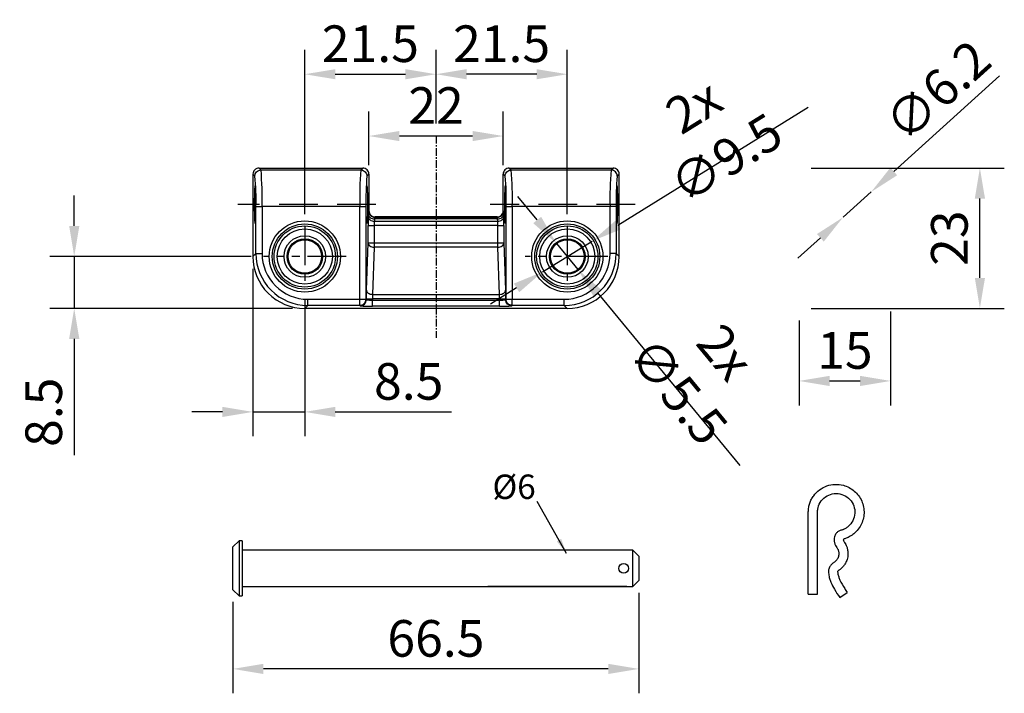
# Model space of a CAD drawing. Units: inches. Extents: x 1719 to 125844, y 627 to 197008.
# Drawn here: x 125505 to 125667, y 196891 to 197001 of the extents above; entities that cross this region are included whole.
import ezdxf

# ---------------------------------------------------------------- set-up
doc = ezdxf.new("R2010")
doc.units = ezdxf.units.IN
doc.header["$MEASUREMENT"] = 0
for name, pattern in [('CENTER', [2, 1.25, -0.25, 0.25, -0.25]), ('HIDDEN', [9.525, 6.35, -3.175]), ('SLDSECTION2', [12.7, 6.35, -1.27, 1.27, -1.27, 1.27, -1.27])]:
    doc.linetypes.add(name, pattern=pattern)
doc.layers.add('CHAIN_BRACKET', color=30, linetype='Continuous')
doc.layers.add('MOTOR_BRACKET', color=30, linetype='Continuous')
doc.styles.add('ROMANS', font='romans.shx', dxfattribs={"width": 0.8})
doc.dimstyles.new('WINDOWMASTER', dxfattribs={"dimtxt": 3, "dimasz": 2.5, "dimexe": 1, "dimexo": 1, "dimgap": 1, "dimtad": 1, "dimzin": 9, "dimdsep": 46, "dimtxsty": 'ROMANS', "dimcen": -1, "dimclrd": 252, "dimclre": 252, "dimclrt": 50, "dimadec": 0, "dimazin": 0, "dimtfac": 1, "dimtmove": 1, "dimatfit": 0, "dimfxl": 0, "dimtolj": 1, "dimtzin": 0, "dimarcsym": 0})
doc.dimstyles.new('WINDOWMASTERx2', dxfattribs={"dimscale": 2, "dimtxt": 3, "dimasz": 2.5, "dimexe": 2, "dimexo": 1, "dimgap": 1, "dimtad": 1, "dimdec": 1, "dimdsep": 46, "dimtxsty": 'ROMANS', "dimcen": 1, "dimclrd": 252, "dimclre": 252, "dimclrt": 7, "dimadec": 0, "dimazin": 0, "dimtfac": 1, "dimtdec": 1, "dimtmove": 0, "dimatfit": 0, "dimfxl": 0, "dimtolj": 1, "dimtzin": 0, "dimarcsym": 0})

# ---------------------------------------------------------------- blocks, each defined once
blk = doc.blocks.new('WAB 836E 01 (Front)')
at = {"color": 1, "linetype": 'CENTER'}
blk.add_line((32.64, -5.27), (32.64, 27.83), dxfattribs=at)
at = {"color": 1, "linetype": 'SLDSECTION2'}
for p, q in [((11.14, 9.58), (11.14, 19.42)), ((54.14, 9.58), (54.14, 19.42)), ((4.49, 14.5), (18.04, 14.5)), ((47.36, 14.5), (60.92, 14.5))]:
    blk.add_line(p, q, dxfattribs=at)
at = {"color": 1, "linetype": 'HIDDEN'}
for p, q in [((0, 6), (23.79, 6)), ((42.49, 6), (65.11, 6))]:
    blk.add_line(p, q, dxfattribs=at)
at = {"layer": 'CHAIN_BRACKET', "linetype": 'Continuous'}
for p, q in [((11.14, 23), (11.63, 22.51)), ((11.14, 23), (54.15, 23)), ((22.22, 22.65), (43.06, 22.65)), ((22.22, 22.65), (22.22, 21.65)), ((43.06, 22.65), (43.06, 21.65)), ((53.66, 22.51), (54.15, 23)), ((11.63, 22.51), (11.63, 21.51)), ((11.63, 22.51), (20.15, 22.51)), ((20.15, 21.51), (11.63, 21.51)), ((20.15, 22.51), (20.22, 22.58)), ((20.15, 22.51), (20.15, 21.51)), ((20.15, 6.32), (20.15, 21.51)), ((21.15, 21.51), (20.15, 21.51)), ((21.22, 21.58), (21.15, 21.51)), ((21.15, 21.51), (21.15, 6.32)), ((21.22, 21.41), (21.22, 21.58)), ((22.22, 21.41), (21.22, 21.41)), ((22.22, 21.65), (22.22, 21.41)), ((43.06, 21.65), (22.22, 21.65)), ((22.22, 21.41), (43.06, 21.41)), ((43.06, 21.41), (43.06, 21.65)), ((44.06, 21.41), (43.06, 21.41)), ((44.13, 21.51), (44.06, 21.58)), ((44.06, 21.58), (44.06, 21.41)), ((44.13, 6.32), (44.13, 21.51)), ((45.13, 21.51), (44.13, 21.51)), ((45.06, 22.58), (45.13, 22.51)), ((45.13, 22.51), (53.66, 22.51)), ((45.13, 22.51), (45.13, 21.51)), ((45.13, 21.51), (45.13, 6.32)), ((53.66, 21.51), (45.13, 21.51)), ((53.66, 22.51), (53.66, 21.51)), ((21.51, 12.28), (21.24, 20)), ((22.24, 20.71), (22.51, 12.99)), ((43.04, 20.71), (22.24, 20.71)), ((42.77, 12.99), (43.04, 20.71)), ((44.04, 20), (43.77, 12.28)), ((3.13, 14.02), (2.64, 14.51)), ((2.64, 14.51), (2.64, 1)), ((3.13, 6.32), (3.13, 14.02)), ((3.13, 14.02), (4.13, 14.02)), ((4.13, 14.02), (4.13, 6.32)), ((22.51, 12.99), (42.77, 12.99)), ((22.51, 12.99), (22.51, 12.28)), ((42.77, 12.28), (42.77, 12.99)), ((61.15, 6.32), (61.15, 14.02)), ((62.15, 14.02), (61.15, 14.02)), ((62.64, 14.51), (62.15, 14.02)), ((62.15, 14.02), (62.15, 6.32)), ((62.64, 1), (62.64, 14.51)), ((21.51, 9.41), (21.51, 12.28)), ((22.51, 12.28), (21.51, 12.28)), ((22.51, 12.28), (22.51, 9.41)), ((42.77, 12.28), (22.51, 12.28)), ((42.77, 9.41), (42.77, 12.28)), ((43.77, 12.28), (42.77, 12.28)), ((43.77, 12.28), (43.77, 9.41)), ((22.51, 9.41), (21.51, 9.41)), ((22.51, 9.41), (42.77, 9.41)), ((22.53, 8.71), (22.55, 8.34)), ((42.75, 8.71), (22.53, 8.71)), ((22.55, 8.34), (42.74, 8.34)), ((42.74, 8.34), (42.75, 8.71)), ((43.77, 9.41), (42.77, 9.41)), ((21.55, 7.63), (21.53, 8)), ((21.64, 7), (21.59, 7.05)), ((21.64, 7), (21.64, 1)), ((42.69, 8.05), (22.59, 8.05)), ((22.59, 8.05), (22.64, 8)), ((22.64, 8), (42.64, 8)), ((42.64, 8), (42.69, 8.05)), ((43.69, 7.05), (43.64, 7)), ((43.64, 1), (43.64, 7)), ((43.75, 8), (43.74, 7.63)), ((3.13, 6.32), (4.13, 6.32)), ((4.13, 6.32), (20.15, 6.32)), ((21.15, 6.32), (20.15, 6.32)), ((45.13, 6.32), (44.13, 6.32)), ((45.13, 6.32), (61.15, 6.32)), ((62.15, 6.32), (61.15, 6.32)), ((2.64, 1), (2.96, 1.32)), ((3.96, 0.32), (3.64, 0)), ((20.32, 0.32), (3.96, 0.32)), ((20.64, 0), (20.32, 0.32)), ((21.32, 1.32), (21.64, 1)), ((43.64, 1), (43.96, 1.32)), ((44.96, 0.32), (44.64, 0)), ((61.32, 0.32), (44.96, 0.32)), ((61.64, 0), (61.32, 0.32)), ((62.32, 1.32), (62.64, 1)), ((20.64, 0), (3.64, 0)), ((61.64, 0), (44.64, 0))]:
    blk.add_line(p, q, dxfattribs=at)
at = {"layer": 'CHAIN_BRACKET', "linetype": 'Continuous', "flags": 128}
for points in [[(20.15, 22.51), (20.35, 22.49), (20.54, 22.43), (20.71, 22.34), (20.86, 22.22), (20.98, 22.07), (21.08, 21.89), (21.13, 21.71), (21.15, 21.51)], [(20.22, 22.58), (20.42, 22.56), (20.61, 22.5), (20.78, 22.41), (20.93, 22.29), (21.05, 22.14), (21.15, 21.96), (21.2, 21.78), (21.22, 21.58)], [(45.06, 22.58), (44.87, 22.56), (44.68, 22.5), (44.51, 22.41), (44.36, 22.29), (44.23, 22.14), (44.14, 21.96), (44.08, 21.78), (44.06, 21.58)], [(45.13, 22.51), (44.94, 22.49), (44.75, 22.43), (44.58, 22.34), (44.43, 22.22), (44.3, 22.07), (44.21, 21.89), (44.15, 21.71), (44.13, 21.51)], [(22.24, 20.71), (22.05, 20.69), (21.87, 20.65), (21.7, 20.58), (21.55, 20.49), (21.42, 20.39), (21.33, 20.27), (21.27, 20.14), (21.24, 20)], [(44.04, 20), (44.02, 20.14), (43.96, 20.27), (43.87, 20.39), (43.74, 20.49), (43.59, 20.58), (43.42, 20.65), (43.24, 20.69), (43.04, 20.71)], [(22.51, 12.99), (22.32, 12.97), (22.14, 12.93), (21.97, 12.86), (21.81, 12.77), (21.69, 12.67), (21.6, 12.54), (21.54, 12.41), (21.51, 12.28)], [(43.77, 12.28), (43.75, 12.41), (43.69, 12.54), (43.6, 12.67), (43.47, 12.77), (43.32, 12.86), (43.15, 12.93), (42.97, 12.97), (42.77, 12.99)], [(2.87, 6), (2.87, 5.55), (2.87, 5.11), (2.88, 4.68), (2.88, 4.29), (2.89, 3.93), (2.91, 3.62), (2.92, 3.35), (2.93, 3.15), (2.95, 3), (2.96, 2.92), (2.98, 2.9), (2.99, 2.95), (3.01, 3.07), (3.02, 3.24), (3.04, 3.48), (3.05, 3.77), (3.06, 4.11), (3.07, 4.48), (3.08, 4.89), (3.08, 5.33), (3.08, 5.77), (3.08, 6.23), (3.08, 6.67), (3.08, 7.11), (3.07, 7.52), (3.06, 7.89), (3.05, 8.23), (3.04, 8.52), (3.02, 8.76), (3.01, 8.93), (2.99, 9.05), (2.98, 9.1), (2.96, 9.08), (2.95, 9), (2.93, 8.85), (2.92, 8.65), (2.91, 8.38), (2.89, 8.07), (2.88, 7.71), (2.88, 7.32), (2.87, 6.89), (2.87, 6.45), (2.87, 6)], [(21.2, 6), (21.2, 5.55), (21.21, 5.11), (21.21, 4.68), (21.22, 4.29), (21.23, 3.93), (21.24, 3.62), (21.26, 3.35), (21.27, 3.15), (21.28, 3), (21.3, 2.92), (21.32, 2.9), (21.33, 2.95), (21.35, 3.07), (21.36, 3.24), (21.37, 3.48), (21.39, 3.77), (21.4, 4.11), (21.41, 4.48), (21.41, 4.89), (21.42, 5.33), (21.42, 5.77), (21.42, 6.23), (21.42, 6.67), (21.41, 7.11), (21.41, 7.52), (21.4, 7.89), (21.39, 8.23), (21.37, 8.52), (21.36, 8.76), (21.35, 8.93), (21.33, 9.05), (21.32, 9.1), (21.3, 9.08), (21.28, 9), (21.27, 8.85), (21.26, 8.65), (21.24, 8.38), (21.23, 8.07), (21.22, 7.71), (21.21, 7.32), (21.21, 6.89), (21.2, 6.45), (21.2, 6)], [(22.53, 8.71), (22.34, 8.69), (22.16, 8.65), (21.99, 8.58), (21.84, 8.49), (21.71, 8.39), (21.62, 8.27), (21.56, 8.14), (21.53, 8)], [(22.55, 8.34), (22.35, 8.33), (22.17, 8.28), (22, 8.22), (21.85, 8.13), (21.72, 8.02), (21.63, 7.9), (21.57, 7.77), (21.55, 7.63)], [(43.74, 7.63), (43.72, 7.77), (43.66, 7.9), (43.56, 8.02), (43.44, 8.13), (43.29, 8.22), (43.12, 8.28), (42.93, 8.33), (42.74, 8.34)], [(43.75, 8), (43.73, 8.14), (43.67, 8.27), (43.58, 8.39), (43.45, 8.49), (43.3, 8.58), (43.13, 8.65), (42.95, 8.69), (42.75, 8.71)], [(44.08, 6), (44.08, 5.55), (44.08, 5.11), (44.07, 4.68), (44.07, 4.29), (44.06, 3.93), (44.04, 3.62), (44.03, 3.35), (44.02, 3.15), (44, 3), (43.99, 2.92), (43.97, 2.9), (43.96, 2.95), (43.94, 3.07), (43.93, 3.24), (43.91, 3.48), (43.9, 3.77), (43.89, 4.11), (43.88, 4.48), (43.87, 4.89), (43.87, 5.33), (43.87, 5.77), (43.87, 6.23), (43.87, 6.67), (43.87, 7.11), (43.88, 7.52), (43.89, 7.89), (43.9, 8.23), (43.91, 8.52), (43.93, 8.76), (43.94, 8.93), (43.96, 9.05), (43.97, 9.1), (43.99, 9.08), (44, 9), (44.02, 8.85), (44.03, 8.65), (44.04, 8.38), (44.06, 8.07), (44.07, 7.71), (44.07, 7.32), (44.08, 6.89), (44.08, 6.45), (44.08, 6)], [(62.42, 6), (62.42, 6.45), (62.42, 6.89), (62.41, 7.32), (62.4, 7.71), (62.39, 8.07), (62.38, 8.38), (62.37, 8.65), (62.35, 8.85), (62.34, 9), (62.32, 9.08), (62.31, 9.1), (62.29, 9.05), (62.28, 8.93), (62.26, 8.76), (62.25, 8.52), (62.24, 8.23), (62.23, 7.89), (62.22, 7.52), (62.21, 7.11), (62.21, 6.67), (62.2, 6.23), (62.2, 5.77), (62.21, 5.33), (62.21, 4.89), (62.22, 4.48), (62.23, 4.11), (62.24, 3.77), (62.25, 3.48), (62.26, 3.24), (62.28, 3.07), (62.29, 2.95), (62.31, 2.9), (62.32, 2.92), (62.34, 3), (62.35, 3.15), (62.37, 3.35), (62.38, 3.62), (62.39, 3.93), (62.4, 4.29), (62.41, 4.68), (62.42, 5.11), (62.42, 5.55), (62.42, 6)], [(22.59, 8.05), (22.4, 8.03), (22.21, 7.97), (22.04, 7.88), (21.89, 7.76), (21.76, 7.61), (21.67, 7.43), (21.61, 7.24), (21.59, 7.05)], [(43.69, 7.05), (43.67, 7.24), (43.62, 7.43), (43.52, 7.61), (43.4, 7.76), (43.25, 7.88), (43.08, 7.97), (42.89, 8.03), (42.69, 8.05)], [(2.96, 1.32), (2.98, 1.13), (3.04, 0.94), (3.13, 0.77), (3.26, 0.61), (3.41, 0.49), (3.58, 0.4), (3.77, 0.34), (3.96, 0.32)], [(21.32, 1.32), (21.3, 1.13), (21.25, 0.94), (21.15, 0.77), (21.03, 0.61), (20.88, 0.49), (20.7, 0.4), (20.52, 0.34), (20.32, 0.32)], [(44.96, 0.32), (44.77, 0.34), (44.58, 0.4), (44.41, 0.49), (44.26, 0.61), (44.13, 0.77), (44.04, 0.94), (43.98, 1.13), (43.96, 1.32)], [(62.32, 1.32), (62.3, 1.13), (62.25, 0.94), (62.15, 0.77), (62.03, 0.61), (61.88, 0.49), (61.7, 0.4), (61.52, 0.34), (61.32, 0.32)]]:
    blk.add_lwpolyline(points, dxfattribs=at)
at = {"layer": 'CHAIN_BRACKET', "linetype": 'Continuous'}
for centre, radius in [((11.14, 14.5), 5.83), ((11.14, 14.5), 5.33), ((11.14, 14.5), 5.02), ((54.14, 14.5), 5.83), ((54.14, 14.5), 5.33), ((54.14, 14.5), 5.02), ((11.14, 14.5), 4.52), ((11.14, 14.5), 3.41), ((54.14, 14.5), 4.52), ((54.14, 14.5), 3.41), ((11.14, 14.5), 2.91), ((11.14, 14.5), 2.75), ((54.14, 14.5), 2.91), ((54.14, 14.5), 2.75)]:
    blk.add_circle(centre, radius, dxfattribs=at)
for centre, radius, start, end in [((11.14, 14.51), 8.49, 89.9856, 180.0144), ((21.75, 7.06), 15.59, 88.255, 95.6078), ((43.54, 7.06), 15.59, 84.3922, 91.745), ((54.15, 14.51), 8.49, 359.9856, 90.0144), ((11.63, 14.02), 8.49, 89.9972, 180), ((11.63, 14.02), 7.49, 89.9856, 180.0144), ((21.99, 17.71), 3.94, 86.5597, 101.1573), ((64.39, 21.33), 43.17, 179.89, 181.7674), ((33.03, 21.37), 10.8, 179.7811, 183.533), ((32.26, 21.37), 10.8, 356.467, 0.2189), ((43.3, 17.71), 3.94, 78.8427, 93.4403), ((0.9, 21.33), 43.17, 358.2326, 0.11), ((53.66, 14.02), 8.49, 0, 90.0028), ((53.66, 14.02), 7.49, 359.9856, 90.0144), ((64.68, 9.33), 43.17, 179.89, 181.7674), ((33.32, 9.37), 10.8, 179.7811, 183.533), ((23.3, 8.31), 0.756, 177.8287, 200.4216), ((41.99, 8.31), 0.756, 339.5784, 2.1713), ((31.97, 9.37), 10.8, 356.467, 0.2189), ((0.61, 9.33), 43.17, 358.2326, 0.11), ((24.43, 7.57), 2.88, 178.7546, 190.4288), ((22.64, 7), 0.999, 89.9856, 180.0144), ((42.64, 7), 0.999, 359.9856, 90.0144), ((40.86, 7.57), 2.88, 349.5712, 1.2454), ((-38.87, 5.23), 42.01, 354.6574, 1.4797), ((-51.93, 4.89), 56.08, 355.3243, 1.4563), ((76.21, 4.89), 56.08, 178.5437, 184.6757), ((57.08, 5.03), 35.95, 177.9444, 185.9184), ((2.13, 5.23), 42.01, 354.6574, 1.4797), ((-10.93, 4.89), 56.08, 355.3243, 1.4563), ((117.21, 4.89), 56.08, 178.5437, 184.6757), ((98.08, 5.03), 35.95, 177.9444, 185.9184), ((3.64, 1), 0.999, 179.9856, 270.0144), ((20.64, 1), 0.999, 269.9856, 0.0144), ((44.64, 1), 0.999, 179.9856, 270.0144), ((61.64, 1), 0.999, 269.9856, 0.0144)]:
    blk.add_arc(centre, radius, start, end, dxfattribs=at)
blk = doc.blocks.new('*D106')
at = {"color": 252, "lineweight": -2}
for p, q in [((125573.66, 196983.91), (125573.66, 196996.01)), ((125595.16, 196969.06), (125595.16, 196996.01)), ((125590.16, 196992.01), (125578.66, 196992.01))]:
    blk.add_line(p, q, dxfattribs=at)
at = {"color": 252}
for points in [[(125578.66, 196992.84), (125578.66, 196991.18), (125573.66, 196992.01)], [(125590.16, 196992.84), (125590.16, 196991.18), (125595.16, 196992.01)]]:
    blk.add_solid(points, dxfattribs=at)
at = {"layer": 'DEFPOINTS', "color": 0}
for p in [(125573.66, 196992.01), (125573.66, 196981.91), (125595.16, 196967.06)]:
    blk.add_point(p, dxfattribs=at)
at = {"color": 7, "insert": (125584.41, 196997.01), "char_height": 6, "attachment_point": 5, "style": 'ROMANS'}
blk.add_mtext('\\A1;21.5', dxfattribs=at)
blk = doc.blocks.new('*D107')
at = {"color": 252, "lineweight": -2}
for p, q in [((125552.16, 196969.06), (125552.16, 196996.01)), ((125573.66, 196983.91), (125573.66, 196996.01)), ((125557.16, 196992.01), (125568.66, 196992.01))]:
    blk.add_line(p, q, dxfattribs=at)
at = {"color": 252}
for points in [[(125557.16, 196992.84), (125557.16, 196991.18), (125552.16, 196992.01)], [(125568.66, 196992.84), (125568.66, 196991.18), (125573.66, 196992.01)]]:
    blk.add_solid(points, dxfattribs=at)
at = {"layer": 'DEFPOINTS', "color": 0}
for p in [(125573.66, 196992.01), (125573.66, 196981.91), (125552.16, 196967.06)]:
    blk.add_point(p, dxfattribs=at)
at = {"color": 7, "insert": (125562.91, 196997.01), "char_height": 6, "attachment_point": 5, "style": 'ROMANS'}
blk.add_mtext('\\A1;21.5', dxfattribs=at)
blk = doc.blocks.new('*D108')
at = {"color": 252, "lineweight": -2}
for p, q in [((125543.66, 196960.13), (125543.66, 196932.67)), ((125552.16, 196955.21), (125552.16, 196932.67)), ((125538.66, 196936.67), (125533.66, 196936.67)), ((125543.66, 196936.67), (125552.16, 196936.67)), ((125557.16, 196936.67), (125576.22, 196936.67))]:
    blk.add_line(p, q, dxfattribs=at)
at = {"color": 252}
for points in [[(125538.66, 196937.5), (125538.66, 196935.83), (125543.66, 196936.67)], [(125557.16, 196937.5), (125557.16, 196935.83), (125552.16, 196936.67)]]:
    blk.add_solid(points, dxfattribs=at)
at = {"layer": 'DEFPOINTS', "color": 0}
for p in [(125543.66, 196962.13), (125552.16, 196957.21), (125552.16, 196936.67)]:
    blk.add_point(p, dxfattribs=at)
at = {"color": 7, "insert": (125569.19, 196941.67), "char_height": 6, "attachment_point": 5, "style": 'ROMANS'}
blk.add_mtext('\\A1;8.5', dxfattribs=at)
blk = doc.blocks.new('*D109')
at = {"color": 252, "lineweight": -2}
for p, q in [((125590.23, 196968.12), (125587.05, 196971.97)), ((125593.41, 196964.26), (125596.91, 196960.01)), ((125600.09, 196956.16), (125623.41, 196927.87))]:
    blk.add_line(p, q, dxfattribs=at)
at = {"color": 252}
for points in [[(125590.88, 196968.65), (125589.59, 196967.59), (125593.41, 196964.26)], [(125600.74, 196956.69), (125599.45, 196955.63), (125596.91, 196960.01)]]:
    blk.add_solid(points, dxfattribs=at)
at = {"layer": 'DEFPOINTS', "color": 0}
for p in [(125593.41, 196964.26), (125596.91, 196960.01)]:
    blk.add_point(p, dxfattribs=at)
at = {"color": 7, "insert": (125617.2, 196943.27), "char_height": 6, "attachment_point": 5, "rotation": 309.5049, "style": 'ROMANS'}
blk.add_mtext('\\A1;2x ∅5.5', dxfattribs=at)
blk = doc.blocks.new('*D103')
at = {"color": 252, "lineweight": -2}
for p, q in [((125603.47, 196967.28), (125634.62, 196986.6)), ((125591.11, 196959.62), (125599.22, 196964.65)), ((125586.86, 196956.99), (125582.61, 196954.35))]:
    blk.add_line(p, q, dxfattribs=at)
at = {"color": 252}
for points in [[(125603.03, 196967.99), (125603.9, 196966.57), (125599.22, 196964.65)], [(125586.42, 196957.7), (125587.3, 196956.28), (125591.11, 196959.62)]]:
    blk.add_solid(points, dxfattribs=at)
at = {"layer": 'DEFPOINTS', "color": 0}
for p in [(125599.22, 196964.65), (125591.11, 196959.62)]:
    blk.add_point(p, dxfattribs=at)
at = {"color": 7, "insert": (125618.53, 196982.51), "char_height": 6, "attachment_point": 5, "rotation": 31.8016, "style": 'ROMANS'}
blk.add_mtext('\\A1;2x ∅9.5', dxfattribs=at)
blk = doc.blocks.new('*D104')
at = {"color": 252, "lineweight": -2}
for p, q in [((125648.14, 196953.13), (125648.14, 196937.74)), ((125633.14, 196951.64), (125633.14, 196937.74)), ((125638.14, 196941.74), (125643.14, 196941.74))]:
    blk.add_line(p, q, dxfattribs=at)
at = {"color": 252}
for points in [[(125638.14, 196942.58), (125638.14, 196940.91), (125633.14, 196941.74)], [(125643.14, 196942.58), (125643.14, 196940.91), (125648.14, 196941.74)]]:
    blk.add_solid(points, dxfattribs=at)
at = {"layer": 'DEFPOINTS', "color": 0}
for p in [(125648.14, 196955.13), (125633.14, 196953.64), (125648.14, 196941.74)]:
    blk.add_point(p, dxfattribs=at)
at = {"color": 7, "insert": (125640.64, 196946.74), "char_height": 6, "attachment_point": 5, "style": 'ROMANS'}
blk.add_mtext('\\A1;15', dxfattribs=at)
blk = doc.blocks.new('*D105')
at = {"color": 252, "lineweight": -2}
for p, q in [((125635.14, 196976.64), (125666.76, 196976.64)), ((125662.76, 196958.64), (125662.76, 196971.64)), ((125635.14, 196953.64), (125666.76, 196953.64))]:
    blk.add_line(p, q, dxfattribs=at)
at = {"color": 252}
for points in [[(125661.93, 196971.64), (125663.6, 196971.64), (125662.76, 196976.64)], [(125661.93, 196958.64), (125663.6, 196958.64), (125662.76, 196953.64)]]:
    blk.add_solid(points, dxfattribs=at)
at = {"layer": 'DEFPOINTS', "color": 0}
for p in [(125633.14, 196976.64), (125662.76, 196976.64), (125633.14, 196953.64)]:
    blk.add_point(p, dxfattribs=at)
at = {"color": 7, "insert": (125657.76, 196965.14), "char_height": 6, "attachment_point": 5, "rotation": 90, "style": 'ROMANS'}
blk.add_mtext('\\A1;23', dxfattribs=at)
blk = doc.blocks.new('Pin for WAB 836E 01')
at = {"layer": 'CHAIN_BRACKET', "linetype": 'Continuous'}
for p, q in [((125617.67, 196946.37), (125616.67, 196945.37)), ((125617.67, 196946.37), (125624.67, 196946.37)), ((125621.17, 196946.37), (125621.22, 196946.37)), ((125621.17, 196946.37), (125621.17, 196946.37)), ((125625.67, 196945.37), (125624.67, 196946.37)), ((125616.67, 196945.37), (125616.67, 196944.87)), ((125625.67, 196945.37), (125616.67, 196945.37)), ((125625.67, 196944.87), (125616.67, 196944.87)), ((125618.17, 196944.87), (125618.17, 196880.87)), ((125624.17, 196880.87), (125624.17, 196944.87)), ((125625.67, 196944.87), (125625.67, 196945.37)), ((125618.17, 196880.87), (125619.17, 196879.87)), ((125618.17, 196880.87), (125624.17, 196880.87)), ((125623.17, 196879.87), (125619.17, 196879.87)), ((125623.17, 196879.87), (125624.17, 196880.87))]:
    blk.add_line(p, q, dxfattribs=at)
at = {"layer": 'CHAIN_BRACKET'}
for p, q in [((125618.17, 196881.87), (125618.17, 196904.6)), ((125624.17, 196881.87), (125624.17, 196904.6))]:
    blk.add_line(p, q, dxfattribs=at)
at = {"layer": 'CHAIN_BRACKET', "linetype": 'Continuous'}
blk.add_circle((125621.17, 196882.37), 0.8, dxfattribs=at)
blk = doc.blocks.new('*D110')
at = {"color": 252, "lineweight": -2}
for p, q in [((125606.89, 196907.03), (125606.89, 196890.55)), ((125540.39, 196905.53), (125540.39, 196890.55)), ((125601.89, 196894.55), (125545.39, 196894.55))]:
    blk.add_line(p, q, dxfattribs=at)
at = {"color": 252}
for points in [[(125545.39, 196895.38), (125545.39, 196893.71), (125540.39, 196894.55)], [(125601.89, 196895.38), (125601.89, 196893.71), (125606.89, 196894.55)]]:
    blk.add_solid(points, dxfattribs=at)
at = {"layer": 'DEFPOINTS', "color": 0}
for p in [(125606.89, 196909.03), (125540.39, 196907.53), (125540.39, 196894.55)]:
    blk.add_point(p, dxfattribs=at)
at = {"color": 7, "insert": (125573.64, 196899.55), "char_height": 6, "attachment_point": 5, "style": 'ROMANS'}
blk.add_mtext('\\A1;66.5', dxfattribs=at)
blk = doc.blocks.new('Sketched Hns')
at = {"layer": 'CHAIN_BRACKET'}
for p, q in [((125553.71, 196887.82), (125555.21, 196887.82)), ((125558.85, 196887.29), (125560.09, 196888.12))]:
    blk.add_line(p, q, dxfattribs=at)
for points, knots in [([(125553.71, 196887.82), (125553.71, 196888.68), (125553.71, 196889.55), (125553.71, 196892.13), (125553.71, 196893.86), (125553.71, 196896.18), (125553.71, 196896.78), (125553.71, 196897.81), (125553.71, 196898.24), (125553.71, 196898.99), (125553.71, 196899.3), (125553.71, 196899.82), (125553.71, 196900.02), (125553.71, 196900.39), (125553.71, 196900.56), (125553.7, 196900.92), (125553.7, 196901.1), (125553.72, 196901.54), (125553.74, 196901.8), (125553.82, 196902.29), (125553.88, 196902.52), (125554.03, 196902.96), (125554.12, 196903.17), (125554.33, 196903.57), (125554.46, 196903.77), (125554.86, 196904.32), (125555.18, 196904.65), (125555.92, 196905.19), (125556.33, 196905.41), (125557.19, 196905.71), (125557.64, 196905.8), (125558.55, 196905.84), (125559.01, 196905.78), (125560.11, 196905.49), (125560.73, 196905.16), (125561.77, 196904.27), (125562.19, 196903.71), (125562.74, 196902.46), (125562.87, 196901.77), (125562.81, 196900.4), (125562.63, 196899.72), (125561.99, 196898.51), (125561.54, 196897.99), (125560.85, 196897.48), (125560.72, 196897.39), (125560.46, 196897.24), (125560.36, 196897.19), (125560.14, 196897.08), (125560.03, 196897.03), (125559.83, 196896.96), (125559.74, 196896.93), (125559.6, 196896.89), (125559.54, 196896.87), (125559.48, 196896.86), (125559.47, 196896.85), (125559.46, 196896.85)], [0, 0, 0, 0, 2.586851, 2.586851, 7.760553, 7.760553, 9.55036, 9.55036, 10.856751, 10.856751, 11.788127, 11.788127, 12.404649, 12.404649, 12.92481, 12.92481, 13.444971, 13.444971, 14.123244, 14.123244, 14.69456, 14.69456, 15.265877, 15.265877, 15.837193, 15.837193, 16.979826, 16.979826, 18.12246, 18.12246, 19.265093, 19.265093, 20.407726, 20.407726, 22.118783, 22.118783, 23.829841, 23.829841, 25.540898, 25.540898, 27.251955, 27.251955, 28.963013, 28.963013, 29.375867, 29.375867, 29.684465, 29.684465, 29.993063, 29.993063, 30.18042, 30.18042, 30.367777, 30.367777, 30.416624, 30.416624, 30.416624, 30.416624]), ([(125555.21, 196887.82), (125555.21, 196889.02), (125555.21, 196890.22), (125555.21, 196893.81), (125555.21, 196896.21), (125555.21, 196898.98), (125555.21, 196899.35), (125555.21, 196899.91), (125555.21, 196900.11), (125555.21, 196900.7), (125555.2, 196901.06), (125555.23, 196901.61), (125555.26, 196901.81), (125555.39, 196902.38), (125555.58, 196902.78), (125556.09, 196903.44), (125556.41, 196903.72), (125557.14, 196904.13), (125557.54, 196904.26), (125558.37, 196904.35), (125558.8, 196904.31), (125559.59, 196904.06), (125559.97, 196903.85), (125560.6, 196903.3), (125560.86, 196902.96), (125561.22, 196902.21), (125561.32, 196901.8), (125561.36, 196900.97), (125561.29, 196900.55), (125560.99, 196899.76), (125560.76, 196899.41), (125560.34, 196898.98), (125560.19, 196898.85), (125559.96, 196898.69), (125559.87, 196898.63), (125559.72, 196898.55), (125559.65, 196898.51), (125559.52, 196898.45), (125559.46, 196898.42), (125559.37, 196898.39), (125559.34, 196898.38), (125559.26, 196898.35), (125559.17, 196898.33), (125558.99, 196898.27), (125558.91, 196898.25), (125558.75, 196898.18), (125558.68, 196898.15), (125558.55, 196898.06), (125558.48, 196898.01), (125558.36, 196897.9), (125558.31, 196897.85), (125558.13, 196897.61), (125558.06, 196897.42), (125557.97, 196897.07), (125557.95, 196896.9), (125557.95, 196896.57), (125557.97, 196896.41), (125558.05, 196896.09), (125558.11, 196895.93), (125558.25, 196895.68), (125558.32, 196895.57), (125558.43, 196895.4), (125558.47, 196895.34), (125558.53, 196895.24), (125558.55, 196895.21), (125558.58, 196895.15), (125558.59, 196895.12), (125558.62, 196895.04), (125558.63, 196894.99), (125558.66, 196894.9), (125558.67, 196894.85), (125558.69, 196894.74), (125558.7, 196894.67), (125558.71, 196894.53), (125558.71, 196894.46), (125558.71, 196894.36), (125558.71, 196894.32), (125558.7, 196894.24), (125558.69, 196894.19), (125558.66, 196894.05), (125558.63, 196893.94), (125558.55, 196893.74), (125558.5, 196893.65), (125558.4, 196893.48), (125558.35, 196893.41), (125558.23, 196893.27), (125558.16, 196893.2), (125558.07, 196893.12), (125558.05, 196893.11), (125558, 196893.07), (125557.96, 196893.05), (125557.86, 196892.98), (125557.8, 196892.94), (125557.69, 196892.85), (125557.64, 196892.8), (125557.47, 196892.65), (125557.36, 196892.53), (125557.2, 196892.29), (125557.15, 196892.18), (125557.04, 196891.88), (125557.01, 196891.7), (125557.01, 196891.37), (125557.03, 196891.23), (125557.07, 196890.97), (125557.09, 196890.86), (125557.14, 196890.63), (125557.17, 196890.52), (125557.26, 196890.2), (125557.33, 196889.99), (125557.58, 196889.37), (125557.78, 196888.99), (125558.26, 196888.15), (125558.56, 196887.71), (125558.85, 196887.29)], [0, 0, 0, 0, 3.594531, 3.594531, 10.783594, 10.783594, 11.902859, 11.902859, 12.477199, 12.477199, 13.62588, 13.62588, 14.350556, 14.350556, 15.904938, 15.904938, 17.460768, 17.460768, 19.016598, 19.016598, 20.572428, 20.572428, 22.128258, 22.128258, 23.684088, 23.684088, 25.239918, 25.239918, 26.795748, 26.795748, 28.351578, 28.351578, 29.046501, 29.046501, 29.432479, 29.432479, 29.703813, 29.703813, 29.949156, 29.949156, 30.091666, 30.091666, 30.376684, 30.376684, 30.554291, 30.554291, 30.661939, 30.661939, 30.759191, 30.759191, 30.856443, 30.856443, 31.158632, 31.158632, 31.460821, 31.460821, 31.76301, 31.76301, 32.065199, 32.065199, 32.367388, 32.367388, 32.632661, 32.632661, 32.806261, 32.806261, 33.005078, 33.005078, 33.203896, 33.203896, 33.402714, 33.402714, 33.722905, 33.722905, 33.941237, 33.941237, 34.159569, 34.159569, 34.377901, 34.377901, 34.814565, 34.814565, 35.251229, 35.251229, 35.646131, 35.646131, 36.041034, 36.041034, 36.178512, 36.178512, 36.34927, 36.34927, 36.497841, 36.497841, 36.646413, 36.646413, 36.943555, 36.943555, 37.127422, 37.127422, 37.426391, 37.426391, 37.72536, 37.72536, 38.02433, 38.02433, 38.323299, 38.323299, 38.921237, 38.921237, 40.117114, 40.117114, 41.641984, 41.641984, 41.641984, 41.641984]), ([(125559.46, 196896.85), (125559.46, 196896.82), (125559.45, 196896.77), (125559.45, 196896.68), (125559.46, 196896.64), (125559.48, 196896.57), (125559.49, 196896.54), (125559.55, 196896.43), (125559.6, 196896.36), (125559.71, 196896.18), (125559.79, 196896.07), (125559.9, 196895.87), (125559.94, 196895.78), (125560.01, 196895.62), (125560.03, 196895.54), (125560.09, 196895.37), (125560.11, 196895.28), (125560.15, 196895.09), (125560.17, 196894.98), (125560.19, 196894.79), (125560.2, 196894.7), (125560.21, 196894.54), (125560.21, 196894.48), (125560.21, 196894.34), (125560.21, 196894.26), (125560.2, 196894.1), (125560.18, 196894.02), (125560.15, 196893.79), (125560.11, 196893.65), (125559.99, 196893.3), (125559.9, 196893.09), (125559.69, 196892.71), (125559.58, 196892.55), (125559.34, 196892.26), (125559.21, 196892.13), (125559.01, 196891.96), (125558.97, 196891.92), (125558.86, 196891.84), (125558.8, 196891.8), (125558.73, 196891.75), (125558.7, 196891.74), (125558.65, 196891.7), (125558.63, 196891.68), (125558.57, 196891.63), (125558.54, 196891.59), (125558.52, 196891.56), (125558.52, 196891.56), (125558.51, 196891.55)], [31.216688, 31.216688, 31.216688, 31.216688, 31.479858, 31.479858, 31.782714, 31.782714, 32.099253, 32.099253, 32.415792, 32.415792, 32.732331, 32.732331, 32.918267, 32.918267, 33.104203, 33.104203, 33.330305, 33.330305, 33.556407, 33.556407, 33.782509, 33.782509, 33.948904, 33.948904, 34.115299, 34.115299, 34.281693, 34.281693, 34.614482, 34.614482, 35.165966, 35.165966, 35.605357, 35.605357, 36.044748, 36.044748, 36.17103, 36.17103, 36.339287, 36.339287, 36.477304, 36.477304, 36.615321, 36.615321, 36.891355, 36.891355, 37.020689, 37.020689, 37.020689, 37.020689]), ([(125558.51, 196891.55), (125558.51, 196891.55), (125558.51, 196891.52), (125558.52, 196891.41), (125558.53, 196891.34), (125558.56, 196891.16), (125558.58, 196891.06), (125558.63, 196890.87), (125558.66, 196890.77), (125558.75, 196890.5), (125558.81, 196890.32), (125559.1, 196889.68), (125559.37, 196889.22), (125559.81, 196888.54), (125559.95, 196888.33), (125560.09, 196888.12)], [37.240329, 37.240329, 37.240329, 37.240329, 37.531155, 37.531155, 37.821981, 37.821981, 38.159857, 38.159857, 38.497733, 38.497733, 39.173486, 39.173486, 40.891645, 40.891645, 41.641984, 41.641984, 41.641984, 41.641984])]:
    blk.add_open_spline(points, degree=3, knots=knots, dxfattribs=at)
blk = doc.blocks.new('*D111')
at = {"color": 252, "lineweight": -2}
for p, q in [((125514.39, 196967.14), (125514.39, 196972.14)), ((125543.39, 196962.14), (125510.39, 196962.14)), ((125514.39, 196962.14), (125514.39, 196953.64)), ((125550.16, 196953.64), (125510.39, 196953.64)), ((125514.39, 196948.64), (125514.39, 196929.58))]:
    blk.add_line(p, q, dxfattribs=at)
at = {"color": 252}
for points in [[(125513.56, 196967.14), (125515.23, 196967.14), (125514.39, 196962.14)], [(125513.56, 196948.64), (125515.23, 196948.64), (125514.39, 196953.64)]]:
    blk.add_solid(points, dxfattribs=at)
at = {"layer": 'DEFPOINTS', "color": 0}
for p in [(125545.39, 196962.14), (125514.39, 196953.64), (125552.16, 196953.64)]:
    blk.add_point(p, dxfattribs=at)
at = {"color": 7, "insert": (125509.39, 196936.61), "char_height": 6, "attachment_point": 5, "rotation": 90, "style": 'ROMANS'}
blk.add_mtext('\\A1;8.5', dxfattribs=at)
blk = doc.blocks.new('*D112')
at = {"color": 252, "lineweight": -2}
for p, q in [((125648.65, 196976.07), (125666, 196991.76)), ((125640.34, 196968.56), (125644.94, 196972.71)), ((125636.63, 196965.2), (125632.92, 196961.85))]:
    blk.add_line(p, q, dxfattribs=at)
at = {"color": 252}
for points in [[(125648.09, 196976.69), (125649.21, 196975.45), (125644.94, 196972.71)], [(125636.07, 196965.82), (125637.19, 196964.58), (125640.34, 196968.56)]]:
    blk.add_solid(points, dxfattribs=at)
at = {"layer": 'DEFPOINTS', "color": 0}
for p in [(125644.94, 196972.71), (125640.34, 196968.56)]:
    blk.add_point(p, dxfattribs=at)
at = {"color": 7, "insert": (125655.83, 196989.3), "char_height": 6, "attachment_point": 5, "rotation": 42.1202, "style": 'ROMANS'}
blk.add_mtext('\\A1;∅6.2', dxfattribs=at)
blk = doc.blocks.new('*D113')
at = {"color": 252, "lineweight": -2}
for p, q in [((125562.66, 196977.13), (125562.66, 196985.88)), ((125584.66, 196977.13), (125584.66, 196985.88)), ((125579.66, 196981.88), (125567.66, 196981.88))]:
    blk.add_line(p, q, dxfattribs=at)
at = {"color": 252}
for points in [[(125567.66, 196982.71), (125567.66, 196981.05), (125562.66, 196981.88)], [(125579.66, 196982.71), (125579.66, 196981.05), (125584.66, 196981.88)]]:
    blk.add_solid(points, dxfattribs=at)
at = {"layer": 'DEFPOINTS', "color": 0}
for p in [(125562.66, 196981.88), (125562.66, 196975.13), (125584.66, 196975.13)]:
    blk.add_point(p, dxfattribs=at)
at = {"color": 7, "insert": (125573.66, 196986.88), "char_height": 6, "attachment_point": 5, "style": 'ROMANS'}
blk.add_mtext('\\A1;22', dxfattribs=at)

msp = doc.modelspace()

# ---------------------------------------------------------------- block references
at = {"color": 7}
for name, p, rotation in [('WAB 836E 01 (Front)', (125606.308, 196976.636), 180), ('Pin for WAB 836E 01', (322486.765, 71289.86), 90)]:
    msp.add_blockref(name, p, dxfattribs=dict(at, rotation=rotation))
msp.add_blockref('Sketched Hns', (80.94, 18.973), dxfattribs=at)

# ---------------------------------------------------------------- texts
at = {"layer": 'MOTOR_BRACKET', "color": 7, "insert": (125582.914, 196926.4), "char_height": 4, "attachment_point": 1}
msp.add_mtext_dynamic_manual_height_columns('Ø6', width=15.78965, gutter_width=1, heights=[0], dxfattribs=at)

# ---------------------------------------------------------------- dimensions: what is measured, and where the dimension line sits
at = {"color": 7}
for base, p1, p2, picture, middle in [((125573.664, 196992.011), (125552.164, 196967.059), (125573.664, 196981.91), '*D107', (125562.914, 196997.011)), ((125573.664, 196992.011), (125595.164, 196967.059), (125573.664, 196981.91), '*D106', (125584.414, 196997.011)), ((125562.664, 196981.879), (125584.664, 196975.13), (125562.664, 196975.13), '*D113', (125573.664, 196986.879)), ((125648.138, 196941.745), (125633.138, 196953.636), (125648.138, 196955.125), '*D104', (125640.638, 196946.745)), ((125540.392, 196894.548), (125606.892, 196909.031), (125540.392, 196907.531), '*D110', (125573.642, 196899.548))]:
    dim = msp.add_linear_dim(base=base, p1=p1, p2=p2, dimstyle='WINDOWMASTERx2', dxfattribs=at)
    dim.commit()
    dim.dimension.update_dxf_attribs({"geometry": picture, "text_midpoint": middle})
dim = msp.add_diameter_dim_2p(p1=(125640.339, 196968.556), p2=(125644.937, 196972.715), dimstyle='WINDOWMASTERx2', dxfattribs=at)
dim.commit()
dim.dimension.update_dxf_attribs({"geometry": '*D112', "text_midpoint": (125655.825, 196989.301)})
for p1, p2, picture, middle in [((125591.113, 196959.624), (125599.216, 196964.648), '*D103', (125618.532, 196982.508)), ((125593.415, 196964.257), (125596.914, 196960.014), '*D109', (125617.202, 196943.266))]:
    dim = msp.add_diameter_dim_2p(p1=p1, p2=p2, text='2x <>', dimstyle='WINDOWMASTERx2', dxfattribs=at)
    dim.commit()
    dim.dimension.update_dxf_attribs({"geometry": picture, "text_midpoint": middle})
for base, p1, p2, picture, middle in [((125662.762, 196976.636), (125633.138, 196953.636), (125633.138, 196976.636), '*D105', (125657.762, 196965.136)), ((125514.395, 196953.636), (125545.386, 196962.136), (125552.164, 196953.636), '*D111', (125509.395, 196936.607))]:
    dim = msp.add_linear_dim(base=base, p1=p1, p2=p2, angle=90, dimstyle='WINDOWMASTERx2', dxfattribs=at)
    dim.commit()
    dim.dimension.update_dxf_attribs({"geometry": picture, "text_midpoint": middle})
dim = msp.add_linear_dim(base=(125552.164, 196936.668), p1=(125543.664, 196962.13), p2=(125552.164, 196957.213), dimstyle='WINDOWMASTERx2', dxfattribs=at)
dim.commit()
dim.dimension.update_dxf_attribs({"geometry": '*D108', "text_midpoint": (125569.193, 196936.668), "dimtype": 160})

# ---------------------------------------------------------------- leaders
msp.add_leader([(125595.035, 196913.484), (125590.223, 196922.004)], dimstyle='WINDOWMASTER', override={"dimgap": 1, "dimtad": 0})

doc.saveas('drawing.dxf')
